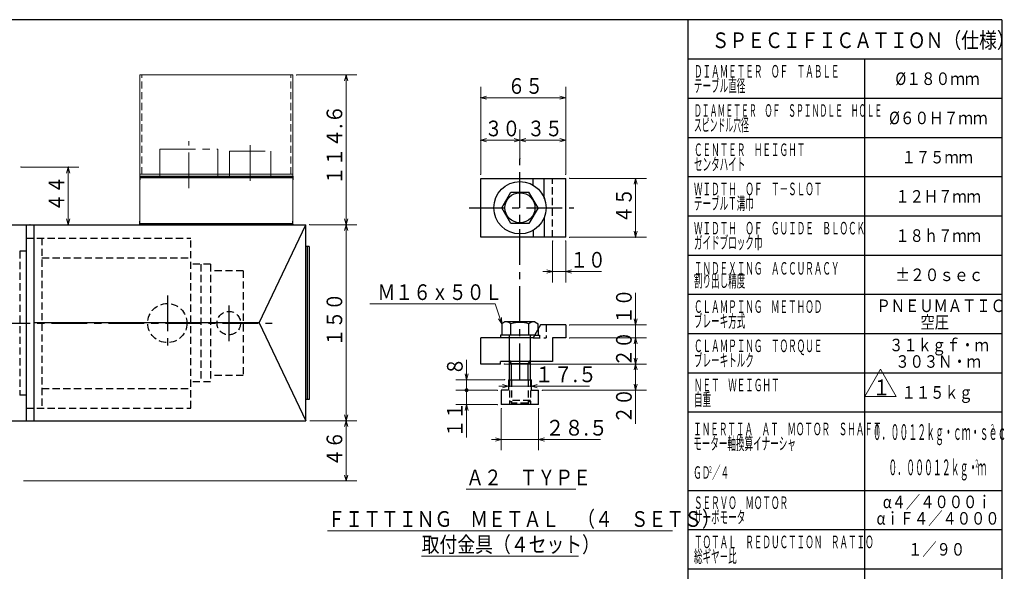
# Model space of a CAD drawing. Units: millimetres. Extents: x 3 to 585, y -1 to 405.
# Drawn here: x 329 to 580, y 264 to 405 of the extents above; entities that cross this region are included whole.
import ezdxf

# ---------------------------------------------------------------- set-up
doc = ezdxf.new("R2010")
doc.units = ezdxf.units.MM
doc.header["$LTSCALE"] = 7.274861
for name, pattern in [('CENTER', [2, 1.25, -0.25, 0.25, -0.25]), ('HIDDEN', [0.375, 0.25, -0.125]), ('PHANTOM', [2.5, 1.25, -0.25, 0.25, -0.25, 0.25, -0.25])]:
    doc.linetypes.add(name, pattern=pattern)
for name, color, linetype in [('001', 7, 'Continuous'), ('003', 7, 'Continuous'), ('020', 7, 'Continuous')]:
    doc.layers.add(name, color=color, linetype=linetype)
doc.styles.get("Standard").update_dxf_attribs({"font": 'TXT', "bigfont": 'BIGFONT'})
doc.dimstyles.get("Standard").update_dxf_attribs({"dimtxt": 4, "dimasz": 1.5, "dimexe": 2.75, "dimexo": 1, "dimgap": 1, "dimtad": 1, "dimdec": 1, "dimdsep": 46, "dimtxsty": 'Standard', "dimcen": 0.09, "dimadec": 1, "dimazin": 2, "dimtfac": 0.8, "dimtdec": 4, "dimtmove": 0, "dimatfit": 3, "dimfxl": 1, "dimtolj": 1, "dimtzin": 0, "dimarcsym": 0})

# ---------------------------------------------------------------- blocks, each defined once
blk = doc.blocks.new('JZB-6')
at = {"layer": '001', "color": 2, "linetype": 'HIDDEN', "lineweight": 30}
for p, q in [((330.192001, 349.304389), (330.192001, 305.971056)), ((330.192001, 349.304389), (372.192001, 349.304389)), ((334.192001, 349.304389), (334.192001, 305.971056)), ((372.192001, 305.971056), (372.192001, 349.304389)), ((330.192001, 345.971056), (328.525334, 345.971056)), ((328.525334, 345.971056), (328.525334, 309.304389)), ((334.192001, 344.304389), (372.192001, 344.304389)), ((377.192001, 342.637722), (372.192001, 342.637722)), ((374.692001, 342.637722), (374.692001, 312.637722)), ((377.192001, 342.637722), (377.192001, 312.637722)), ((385.525334, 340.971056), (377.192001, 340.971056)), ((385.525334, 340.971056), (385.525334, 314.304389)), ((385.525334, 314.304389), (377.192001, 314.304389)), ((377.192001, 312.637722), (372.192001, 312.637722)), ((330.192001, 309.304389), (328.525334, 309.304389)), ((334.192001, 310.971056), (372.192001, 310.971056)), ((330.192001, 305.971056), (372.192001, 305.971056))]:
    blk.add_line(p, q, dxfattribs=at)
at = {"layer": '001', "color": 2, "linetype": 'CENTER', "lineweight": 30}
for p, q in [((366.192001, 334.686069), (366.192001, 321.257994)), ((381.858667, 332.124412), (381.858667, 322.525742)), ((322.088399, 327.637722), (392.891568, 327.637722))]:
    blk.add_line(p, q, dxfattribs=at)
at = {"layer": '001', "color": 2, "linetype": 'HIDDEN', "lineweight": 30}
for centre, radius in [((366.192001, 327.637722), 5), ((381.858667, 327.637722), 3)]:
    blk.add_circle(centre, radius, dxfattribs=at)
blk = doc.blocks.new('ETC-13')
at = {"layer": '001', "lineweight": 30}
for p, q in [((451.496174, 357.052099), (453.805554, 361.052099)), ((453.805554, 361.052099), (458.424374, 361.052099)), ((460.733754, 357.052099), (458.424374, 361.052099)), ((453.805554, 353.052099), (451.496174, 357.052099)), ((460.733754, 357.052099), (458.424374, 353.052099)), ((458.424374, 353.052099), (453.805554, 353.052099))]:
    blk.add_line(p, q, dxfattribs=at)
blk.add_circle((456.114954, 357.052099), 3.83334, dxfattribs=at)
blk = doc.blocks.new('DIM-14')
at = {"layer": '001', "color": 2, "lineweight": 9}
blk.add_lwpolyline([(544.083321, 308.943154), (552.083321, 308.943154), (548.083321, 315.871357), (544.083321, 308.943154)], dxfattribs=at)
at = {"layer": '001', "color": 3, "lineweight": 9, "width": 0.833333}
blk.add_text('１', height=4, dxfattribs=at).set_placement((546.083321, 309.252555))
blk = doc.blocks.new('*D64')
at = {"layer": '001', "color": 2, "lineweight": 9}
for p, q in [((328.858667, 367.404389), (343.649535, 367.404389)), ((340.899535, 352.737722), (340.899535, 367.404389))]:
    blk.add_line(p, q, dxfattribs=at)
for points in [[(340.497611, 365.904389), (340.899535, 367.404389), (341.301459, 365.904389)], [(341.301459, 354.237722), (340.899535, 352.737722), (340.497611, 354.237722)]]:
    blk.add_lwpolyline(points, dxfattribs=at)
for p in [(328.858667, 367.404389), (340.899535, 367.404389), (331.192001, 352.737722)]:
    blk.add_point(p, dxfattribs=at)
at = {"layer": '001', "color": 3, "lineweight": 9, "width": 0.833333}
blk.add_text('４４', height=4, rotation=90.000003, dxfattribs=at).set_placement((339.899535, 356.071056))
blk = doc.blocks.new('*D65')
at = {"layer": '001', "color": 2, "lineweight": 9}
for p, q in [((399.192001, 390.937722), (414.543699, 390.937722)), ((411.793699, 390.937722), (411.793699, 352.737722)), ((402.525334, 352.737722), (414.543699, 352.737722))]:
    blk.add_line(p, q, dxfattribs=at)
for points in [[(411.391776, 389.437722), (411.793699, 390.937722), (412.195623, 389.437722)], [(412.195623, 354.237722), (411.793699, 352.737722), (411.391776, 354.237722)]]:
    blk.add_lwpolyline(points, dxfattribs=at)
for p in [(399.192001, 390.937722), (402.525334, 352.737722), (411.793699, 352.737722)]:
    blk.add_point(p, dxfattribs=at)
at = {"layer": '001', "color": 3, "lineweight": 9, "width": 0.876623}
blk.add_text('１１４.６', height=4, rotation=90.000003, dxfattribs=at).set_placement((410.793699, 362.837722))
blk = doc.blocks.new('DIM-26')
at = {"layer": '001', "color": 2, "lineweight": 9}
for points in [[(451.496154, 327.478152), (449.793706, 332.533294), (417.793706, 332.533294)], [(451.398314, 329.027981), (451.496154, 327.478152), (450.636508, 328.771423)]]:
    blk.add_lwpolyline(points, dxfattribs=at)
at = {"layer": '001', "color": 3, "lineweight": 9, "width": 0.833333}
blk.add_text('Ｍ１６ｘ５０Ｌ', height=4, dxfattribs=at).set_placement((419.793706, 333.533294))
blk = doc.blocks.new('*D78')
at = {"layer": '001', "color": 2, "lineweight": 9}
for p, q in [((468.781614, 323.864952), (488.376592, 323.864952)), ((485.626592, 323.864952), (485.626592, 317.198312)), ((452.114954, 317.198312), (488.376592, 317.198312))]:
    blk.add_line(p, q, dxfattribs=at)
for points in [[(485.224668, 322.364952), (485.626592, 323.864952), (486.028516, 322.364952)], [(486.028516, 318.698312), (485.626592, 317.198312), (485.224668, 318.698312)]]:
    blk.add_lwpolyline(points, dxfattribs=at)
for p in [(468.781614, 323.864952), (452.114954, 317.198312), (485.626592, 317.198312)]:
    blk.add_point(p, dxfattribs=at)
at = {"layer": '001', "color": 3, "lineweight": 9, "width": 0.833333}
blk.add_text('２０', height=4, rotation=90.000003, dxfattribs=at).set_placement((484.626592, 316.531632))
blk = doc.blocks.new('*D79')
at = {"layer": '001', "color": 2, "lineweight": 9}
for p, q in [((485.626592, 327.198285), (485.626592, 335.3546)), ((468.781614, 327.198285), (488.376592, 327.198285)), ((485.626592, 327.198285), (485.626592, 323.864952)), ((468.781614, 323.864952), (488.376592, 323.864952)), ((485.626592, 323.864952), (485.626592, 321.364952))]:
    blk.add_line(p, q, dxfattribs=at)
for points in [[(486.028516, 328.698285), (485.626592, 327.198285), (485.224668, 328.698285)], [(485.224668, 322.364952), (485.626592, 323.864952), (486.028516, 322.364952)]]:
    blk.add_lwpolyline(points, dxfattribs=at)
for p in [(468.781614, 327.198285), (468.781614, 323.864952), (485.626592, 323.864952)]:
    blk.add_point(p, dxfattribs=at)
at = {"layer": '001', "color": 3, "lineweight": 9, "width": 0.833333}
blk.add_text('１０', height=4, rotation=90.000003, dxfattribs=at).set_placement((484.626592, 327.3546))
blk = doc.blocks.new('*D80')
at = {"layer": '001', "color": 2, "lineweight": 9}
for p, q in [((451.364954, 305.864952), (451.364954, 295.2143)), ((460.864954, 305.864952), (460.864954, 295.2143)), ((451.364954, 297.9643), (448.864954, 297.9643)), ((460.864954, 297.9643), (451.364954, 297.9643)), ((460.864954, 297.9643), (476.629657, 297.9643))]:
    blk.add_line(p, q, dxfattribs=at)
for points in [[(449.864954, 298.366223), (451.364954, 297.9643), (449.864954, 297.562376)], [(462.364954, 297.562376), (460.864954, 297.9643), (462.364954, 298.366223)]]:
    blk.add_lwpolyline(points, dxfattribs=at)
for p in [(451.364954, 305.864952), (460.864954, 305.864952), (451.364954, 297.9643)]:
    blk.add_point(p, dxfattribs=at)
at = {"layer": '001', "color": 3, "lineweight": 9, "width": 0.889831}
blk.add_text('２８.５', height=4, dxfattribs=at).set_placement((462.629657, 298.9643))
blk = doc.blocks.new('DOT')
at = {"color": 0, "linetype": 'Continuous', "lineweight": -2, "const_width": 0.5}
blk.add_lwpolyline([(0, 0.25, 1), (0, -0.25, 1)], format="xyb", close=True, dxfattribs=at)
blk = doc.blocks.new('*D82')
at = {"layer": '001', "color": 2, "lineweight": 9}
for p, q in [((442.518818, 313.198312), (442.518818, 318.313)), ((452.198274, 313.198312), (439.768818, 313.198312)), ((442.518818, 313.198312), (442.518818, 310.531632)), ((450.364954, 310.531632), (439.768818, 310.531632))]:
    blk.add_line(p, q, dxfattribs=at)
blk.add_lwpolyline([(442.920742, 314.698312), (442.518818, 313.198312), (442.116894, 314.698312)], dxfattribs=at)
for p in [(452.198274, 313.198312), (442.518818, 310.531632), (450.364954, 310.531632)]:
    blk.add_point(p, dxfattribs=at)
at = {"layer": '001', "color": 2, "linetype": 'ByBlock', "lineweight": -2}
blk.add_blockref('DOT', (442.518818, 310.531632), dxfattribs=at)
at = {"layer": '001', "color": 3, "lineweight": 9, "width": 0.833333}
blk.add_text('８', height=4, rotation=90.000003, dxfattribs=at).set_placement((441.518818, 314.313))
blk = doc.blocks.new('*D83')
at = {"layer": '001', "color": 2, "lineweight": 9}
for p, q in [((450.364954, 310.531632), (439.768818, 310.531632)), ((442.518818, 310.531632), (442.518818, 306.864952)), ((450.364954, 306.864952), (439.768818, 306.864952)), ((442.518818, 306.864952), (442.518818, 298.467309))]:
    blk.add_line(p, q, dxfattribs=at)
blk.add_lwpolyline([(442.116894, 305.364952), (442.518818, 306.864952), (442.920742, 305.364952)], dxfattribs=at)
for p in [(450.364954, 310.531632), (442.518818, 306.864952), (450.364954, 306.864952)]:
    blk.add_point(p, dxfattribs=at)
at = {"layer": '001', "color": 2, "linetype": 'ByBlock', "lineweight": -2}
blk.add_blockref('DOT', (442.518818, 310.531632), dxfattribs=at)
at = {"layer": '001', "color": 3, "lineweight": 9, "width": 0.833333}
blk.add_text('１１', height=4, rotation=90.000003, dxfattribs=at).set_placement((441.518818, 298.467309))
blk = doc.blocks.new('*D84')
at = {"layer": '001', "color": 2, "lineweight": 9}
for p, q in [((452.114954, 317.198312), (488.376592, 317.198312)), ((485.626592, 317.198312), (485.626592, 310.531632)), ((461.864954, 310.531632), (488.376592, 310.531632)), ((485.626592, 310.531632), (485.626592, 301.992345))]:
    blk.add_line(p, q, dxfattribs=at)
for points in [[(485.224668, 315.698312), (485.626592, 317.198312), (486.028516, 315.698312)], [(486.028516, 312.031632), (485.626592, 310.531632), (485.224668, 312.031632)]]:
    blk.add_lwpolyline(points, dxfattribs=at)
for p in [(452.114954, 317.198312), (461.864954, 310.531632), (485.626592, 310.531632)]:
    blk.add_point(p, dxfattribs=at)
at = {"layer": '001', "color": 3, "lineweight": 9, "width": 0.833333}
blk.add_text('２０', height=4, rotation=90.000003, dxfattribs=at).set_placement((484.626592, 301.992345))
blk = doc.blocks.new('*D85')
at = {"layer": '001', "color": 2, "lineweight": 9}
for p, q in [((464.448361, 348.552099), (464.448361, 338.0338)), ((467.781694, 348.552099), (467.781694, 338.0338)), ((464.448361, 340.7838), (461.948361, 340.7838)), ((467.781694, 340.7838), (464.448361, 340.7838)), ((467.781694, 340.7838), (476.918648, 340.7838))]:
    blk.add_line(p, q, dxfattribs=at)
for points in [[(462.948361, 341.185724), (464.448361, 340.7838), (462.948361, 340.381876)], [(469.281694, 340.381876), (467.781694, 340.7838), (469.281694, 341.185724)]]:
    blk.add_lwpolyline(points, dxfattribs=at)
for p in [(464.448361, 348.552099), (467.781694, 348.552099), (464.448361, 340.7838)]:
    blk.add_point(p, dxfattribs=at)
at = {"layer": '001', "color": 3, "lineweight": 9, "width": 0.833333}
blk.add_text('１０', height=4, dxfattribs=at).set_placement((468.918648, 341.7838))
blk = doc.blocks.new('*D86')
at = {"layer": '001', "color": 2, "lineweight": 9}
for p, q in [((468.781694, 364.552099), (488.376592, 364.552099)), ((485.626592, 364.552099), (485.626592, 349.552099)), ((468.781694, 349.552099), (488.376592, 349.552099))]:
    blk.add_line(p, q, dxfattribs=at)
for points in [[(485.224668, 363.052099), (485.626592, 364.552099), (486.028516, 363.052099)], [(486.028516, 351.052099), (485.626592, 349.552099), (485.224668, 351.052099)]]:
    blk.add_lwpolyline(points, dxfattribs=at)
for p in [(468.781694, 364.552099), (468.781694, 349.552099), (485.626592, 349.552099)]:
    blk.add_point(p, dxfattribs=at)
at = {"layer": '001', "color": 3, "lineweight": 9, "width": 0.833333}
blk.add_text('４５', height=4, rotation=90.000003, dxfattribs=at).set_placement((484.626592, 353.052099))
blk = doc.blocks.new('*D87')
at = {"layer": '001', "color": 2, "lineweight": 9}
for p, q in [((446.114954, 365.552099), (446.114954, 387.849306)), ((467.781694, 365.552099), (467.781694, 387.849306)), ((467.781694, 385.099306), (446.114954, 385.099306))]:
    blk.add_line(p, q, dxfattribs=at)
for points in [[(447.614954, 384.697383), (446.114954, 385.099306), (447.614954, 385.50123)], [(466.281694, 385.50123), (467.781694, 385.099306), (466.281694, 384.697383)]]:
    blk.add_lwpolyline(points, dxfattribs=at)
for p in [(446.114954, 385.099306), (446.114954, 365.552099), (467.781694, 365.552099)]:
    blk.add_point(p, dxfattribs=at)
at = {"layer": '001', "color": 3, "lineweight": 9, "width": 0.833333}
blk.add_text('６５', height=4, dxfattribs=at).set_placement((452.948324, 386.099306))
blk = doc.blocks.new('*D88')
at = {"layer": '001', "color": 2, "lineweight": 9}
for p, q in [((456.114954, 369.629856), (456.114954, 377.015404)), ((467.781694, 365.552099), (467.781694, 377.015404)), ((467.781694, 374.265404), (456.114954, 374.265404))]:
    blk.add_line(p, q, dxfattribs=at)
for points in [[(457.614954, 373.86348), (456.114954, 374.265404), (457.614954, 374.667327)], [(466.281694, 374.667327), (467.781694, 374.265404), (466.281694, 373.86348)]]:
    blk.add_lwpolyline(points, dxfattribs=at)
for p in [(456.114954, 374.265404), (456.114954, 369.629856), (467.781694, 365.552099)]:
    blk.add_point(p, dxfattribs=at)
at = {"layer": '001', "color": 3, "lineweight": 9, "width": 0.833333}
blk.add_text('３５', height=4, dxfattribs=at).set_placement((457.948324, 375.265404))
blk = doc.blocks.new('*D89')
at = {"layer": '001', "color": 2, "lineweight": 9}
for p, q in [((446.114954, 365.552099), (446.114954, 377.015404)), ((456.114954, 369.629856), (456.114954, 377.015404)), ((456.114954, 374.265404), (446.114954, 374.265404))]:
    blk.add_line(p, q, dxfattribs=at)
for points in [[(447.614954, 373.86348), (446.114954, 374.265404), (447.614954, 374.667327)], [(454.614954, 374.667327), (456.114954, 374.265404), (454.614954, 373.86348)]]:
    blk.add_lwpolyline(points, dxfattribs=at)
for p in [(446.114954, 374.265404), (456.114954, 369.629856), (446.114954, 365.552099)]:
    blk.add_point(p, dxfattribs=at)
at = {"layer": '001', "color": 3, "lineweight": 9, "width": 0.833333}
blk.add_text('３０', height=4, dxfattribs=at).set_placement((447.114954, 375.265404))

msp = doc.modelspace()

# ---------------------------------------------------------------- linework, layer by layer
at = {"layer": '001', "lineweight": 9}
for p, q in [((359.125334, 390.937722), (398.192001, 390.937722)), ((359.125334, 379.425772), (359.125334, 390.937722)), ((359.125334, 353.604389), (359.125334, 390.937722)), ((398.192001, 353.604389), (398.192001, 390.937722)), ((359.125334, 365.604389), (398.192001, 365.604389))]:
    msp.add_line(p, q, dxfattribs=at)
at = {"layer": '001', "color": 2, "linetype": 'HIDDEN', "lineweight": 9}
for p, q in [((359.658667, 365.604389), (359.658667, 390.937722)), ((397.658667, 365.604389), (397.658667, 390.937722))]:
    msp.add_line(p, q, dxfattribs=at)
at = {"layer": '001', "color": 21, "linetype": 'PHANTOM', "lineweight": 9}
for p, q in [((364.250334, 371.961056), (379.067001, 371.961056)), ((364.250334, 365.071056), (364.250334, 371.961056)), ((371.658667, 362.025038), (371.658667, 374.016067)), ((379.067001, 365.071056), (379.067001, 371.961056)), ((387.325334, 372.992443), (387.325334, 362.902431)), ((382.033667, 371.471056), (392.617001, 371.471056)), ((382.033667, 371.471056), (382.033667, 365.071056)), ((392.617001, 371.471056), (392.617001, 365.071056))]:
    msp.add_line(p, q, dxfattribs=at)
at = {"layer": '001', "color": 2, "linetype": 'CENTER', "lineweight": 30}
for p, q in [((456.114954, 313.386552), (456.114954, 369.562398)), ((443.205904, 357.052099), (469.885796, 357.052099))]:
    msp.add_line(p, q, dxfattribs=at)
at = {"layer": '001', "lineweight": 30}
for p, q in [((359.125334, 365.071056), (398.192001, 365.071056)), ((359.125334, 364.737722), (398.192001, 364.737722)), ((446.114954, 349.552099), (446.114954, 364.552099)), ((446.114954, 364.552099), (467.781694, 364.552099)), ((459.448454, 362.825599), (459.448454, 364.552099)), ((462.334954, 359.450859), (462.334954, 364.552099)), ((467.781694, 349.552099), (467.781694, 364.552099)), ((462.334954, 354.653099), (462.334954, 349.552099)), ((316.858667, 352.737722), (330.192001, 352.737722)), ((330.192001, 352.737722), (330.192001, 302.737722)), ((330.192001, 352.737722), (401.525334, 352.737722)), ((332.192001, 302.737722), (332.192001, 352.737722)), ((359.125334, 352.737722), (359.125334, 353.604389)), ((359.125334, 353.071056), (398.192001, 353.071056)), ((389.5961, 327.737722), (401.525334, 352.737722)), ((398.389435, 352.737722), (391.327899, 352.737722)), ((391.525334, 352.737722), (398.192001, 352.737722)), ((398.192001, 352.737722), (398.192001, 353.604389)), ((401.525334, 302.737722), (401.525334, 352.737722)), ((467.781694, 349.552099), (446.114954, 349.552099)), ((459.448454, 351.278599), (459.448454, 349.552099)), ((402.392001, 347.204389), (401.525334, 347.204389)), ((401.858667, 347.204389), (401.858667, 308.204389)), ((402.392001, 347.204389), (402.392001, 308.204389)), ((389.5961, 327.737722), (332.192001, 327.737722)), ((389.5961, 327.737722), (401.525334, 302.737722)), ((452.281614, 327.931632), (451.496154, 327.478152)), ((451.496154, 327.478152), (451.496154, 324.598312)), ((459.948274, 327.931632), (452.281614, 327.931632)), ((453.805534, 324.598312), (453.805534, 327.478152)), ((458.424354, 324.598312), (458.424354, 327.478152)), ((461.372781, 327.198285), (459.448274, 323.864952)), ((459.948274, 327.931632), (460.733734, 327.478152)), ((460.733734, 326.091452), (460.733734, 327.478152)), ((467.781614, 327.198285), (461.372781, 327.198285)), ((467.781614, 327.198285), (467.781614, 323.864952)), ((451.114954, 324.598312), (451.114954, 323.864952)), ((459.871674, 324.598312), (451.114954, 324.598312)), ((453.448274, 323.864952), (453.448274, 324.398312)), ((458.781614, 323.864952), (458.781614, 324.398312)), ((446.114954, 317.198312), (446.114954, 323.864952)), ((459.448274, 323.864952), (446.114954, 323.864952)), ((453.448274, 313.198312), (453.448274, 323.864952)), ((458.781614, 313.198312), (458.781614, 323.864952)), ((464.448274, 323.864952), (464.448274, 317.864952)), ((467.781614, 323.864952), (464.448274, 323.864952)), ((451.114954, 317.198312), (446.114954, 317.198312)), ((464.448274, 317.864952), (451.114954, 317.864952)), ((451.114954, 317.198312), (451.114954, 317.864952)), ((453.981614, 317.264952), (453.448274, 318.188712)), ((458.781614, 317.264952), (453.448274, 317.264952)), ((453.981614, 313.198312), (453.981614, 317.264952)), ((458.248274, 317.264952), (458.781614, 318.188712)), ((458.248274, 313.198312), (458.248274, 317.264952)), ((453.198274, 313.198312), (459.031614, 313.198312)), ((453.198274, 313.198312), (453.198274, 310.531632)), ((459.031614, 310.531632), (459.031614, 313.198312)), ((451.364954, 310.531632), (451.364954, 306.864952)), ((453.198274, 310.531632), (451.364954, 310.531632)), ((459.031614, 310.531632), (460.864954, 310.531632)), ((460.864954, 306.864952), (460.864954, 310.531632)), ((402.392001, 308.204389), (401.525334, 308.204389)), ((460.864954, 306.864952), (451.364954, 306.864952)), ((323.192001, 302.737722), (330.192001, 302.737722)), ((330.192001, 302.737722), (401.525334, 302.737722))]:
    msp.add_line(p, q, dxfattribs=at)
at = {"layer": '001', "color": 2, "linetype": 'HIDDEN', "lineweight": 30}
for p, q in [((359.192001, 365.071056), (398.192001, 365.071056)), ((464.448361, 349.552099), (464.448361, 364.552099)), ((330.192001, 352.737722), (330.192001, 302.737722)), ((462.781614, 327.198285), (462.781614, 323.864952)), ((459.871674, 324.598312), (461.114954, 324.598312)), ((459.871674, 324.598312), (460.733734, 324.598312)), ((460.733734, 326.091452), (460.733734, 324.598312)), ((461.114954, 324.598312), (461.114954, 323.864952)), ((459.448274, 323.864952), (462.781614, 323.864952)), ((453.448274, 313.198312), (453.448274, 306.864952)), ((453.981614, 313.198312), (453.981614, 306.864952)), ((458.248274, 313.198312), (458.248274, 306.864952)), ((458.781614, 313.198312), (458.781614, 306.864952)), ((453.448274, 307.931645), (454.114954, 307.264965)), ((458.781614, 307.931645), (453.448274, 307.931645)), ((458.114954, 307.264965), (454.114954, 307.264965)), ((458.114954, 307.264965), (458.781614, 307.931645))]:
    msp.add_line(p, q, dxfattribs=at)
at = {"layer": '001', "color": 21, "linetype": 'PHANTOM', "lineweight": 30}
for p, q in [((359.192001, 365.071056), (359.192001, 364.204389)), ((398.192001, 365.071056), (398.192001, 364.204389))]:
    msp.add_line(p, q, dxfattribs=at)
at = {"layer": '001', "color": 2, "lineweight": 9}
for p, q in [((411.793699, 352.737722), (411.793699, 302.737722)), ((473.857633, 311.573309), (450.698274, 311.573309)), ((411.793699, 302.737722), (411.793699, 287.404389))]:
    msp.add_line(p, q, dxfattribs=at)
at = {"layer": '001', "color": 3, "lineweight": 9}
for p, q in [((442.398419, 285.29215), (470.398419, 285.29215)), ((407.044096, 274.689444), (495.044096, 274.689444)), ((431.044096, 268.189444), (471.044096, 268.189444))]:
    msp.add_line(p, q, dxfattribs=at)
at = {"layer": '001', "color": 2, "lineweight": 9}
for points in [[(411.391776, 351.237722), (411.793699, 352.737722), (412.195623, 351.237722)], [(451.698274, 311.975233), (453.198274, 311.573309), (451.698274, 311.171385)], [(460.531614, 311.171385), (459.031614, 311.573309), (460.531614, 311.975233)], [(412.195623, 304.237722), (411.793699, 302.737722), (411.391776, 304.237722)], [(402.525334, 302.737722), (411.793699, 302.737722), (414.543699, 302.737722)], [(411.391776, 301.237722), (411.793699, 302.737722), (412.195623, 301.237722)], [(412.195623, 288.904389), (411.793699, 287.404389), (411.391776, 288.904389)], [(329.525334, 287.404389), (411.793699, 287.404389), (414.543699, 287.404389)]]:
    msp.add_lwpolyline(points, dxfattribs=at)
at = {"layer": '001', "lineweight": 30}
msp.add_circle((456.114954, 357.052099), 6.66674, dxfattribs=at)
for centre, radius, start, end in [((452.520154, 325.945912), 1.99999, 50.007067, 83.150574), ((456.114954, 319.818712), 8.000023, 73.2214, 106.77873), ((459.709734, 325.945912), 1.999995, 96.849418, 129.9934), ((453.248274, 324.398312), 0.2, 0, 90), ((458.981614, 324.398312), 0.2, 90, 180)]:
    msp.add_arc(centre, radius, start, end, dxfattribs=at)
at = {"layer": '020', "lineweight": 30}
for q in [(3, 405), (579, 5)]:
    msp.add_line((579, 405), q, dxfattribs=at)
at = {"layer": '020', "color": 2, "lineweight": 30}
for p, q in [((579, 405), (499, 405)), ((499, 195), (499, 405)), ((579, 405), (579, 195)), ((499, 395), (579, 395)), ((544, 395), (544, 195)), ((499, 385), (579, 385)), ((499, 375), (579, 375)), ((499, 365), (579, 365)), ((499, 355), (579, 355)), ((499, 345), (579, 345)), ((499, 335), (579, 335)), ((499, 325), (579, 325)), ((499, 315), (579, 315)), ((499, 305), (579, 305)), ((499, 285), (579, 285)), ((499, 275), (579, 275)), ((499, 275), (579, 275)), ((499, 265), (579, 265))]:
    msp.add_line(p, q, dxfattribs=at)

# ---------------------------------------------------------------- block references
at = {"layer": '001', "color": 0, "linetype": 'ByBlock', "lineweight": -2}
for name in ['ETC-13', 'JZB-6', 'DIM-26', 'DIM-14']:
    msp.add_blockref(name, (0, 0), dxfattribs=at)

# ---------------------------------------------------------------- texts
at = {"layer": '001', "color": 3, "lineweight": 9, "width": 0.833333}
for s, p in [('１５０', (410.793699, 321.737722)), ('４６', (410.793699, 291.071056))]:
    msp.add_text(s, height=4, rotation=90.000003, dxfattribs=at).set_placement(p)
at = {"layer": '001', "color": 3, "lineweight": 9}
for s, width, p in [('１７.５', 0.889831, (459.857633, 312.573309)), ('Ａ２\u3000ＴＹＰＥ', 0.833333, (442.398419, 286.29215)), ('ＦＩＴＴＩＮＧ\u3000ＭＥＴＡＬ\u3000（４\u3000ＳＥＴＳ）', 0.833333, (407.044096, 275.689444)), ('取付金具（４セット）', 0.833333, (431.044096, 269.189444))]:
    msp.add_text(s, height=4, dxfattribs=dict(at, width=width)).set_placement(p)
at = {"layer": '003', "color": 2, "lineweight": 9}
for s, height, width, p in [('ＳＰＥＣＩＦＩＣＡＴＩＯＮ（仕様）', 4, 0.833333, (505, 397.75748)), ('ＤＩＡＭＥＴＥＲ\u3000ＯＦ\u3000ＴＡＢＬＥ', 3.2, 0.5, (500.5, 390.25)), ('テーブル直径', 3.2, 0.5, (500.5, 386.55)), ('%%c１８０ｍｍ', 3.2, 0.857143, (551.860527, 388.354717)), ('ＤＩＡＭＥＴＥＲ\u3000ＯＦ\u3000ＳＰＩＮＤＬＥ\u3000ＨＯＬＥ', 3.2, 0.458333, (500.5, 380.25)), ('スピンドル穴径', 3.2, 0.458333, (500.5, 376.55)), ('%%c６０Ｈ７ｍｍ', 3.2, 0.853659, (550.260527, 378.354717)), ('ＣＥＮＴＥＲ\u3000ＨＥＩＧＨＴ', 3.2, 0.5, (500.5, 370.25)), ('センタハイト', 3.2, 0.5, (500.5, 366.55)), ('１７５ｍｍ', 3.2, 0.833333, (553.460527, 368.354717)), ('ＷＩＤＴＨ\u3000ＯＦ\u3000Ｔ－ＳＬＯＴ', 3.2, 0.5, (500.5, 360.25)), ('テーブルＴ溝巾', 3.2, 0.5, (500.5, 356.55)), ('１２Ｈ７ｍｍ', 3.2, 0.833333, (551.860527, 358.354717)), ('ＷＩＤＴＨ\u3000ＯＦ\u3000ＧＵＩＤＥ\u3000ＢＬＯＣＫ', 3.2, 0.5, (500.5, 350.25)), ('１８ｈ７ｍｍ', 3.2, 0.833333, (551.860527, 348.354717)), ('ガイドブロック巾', 3.2, 0.5, (500.5, 346.55)), ('ＩＮＤＥＸＩＮＧ\u3000ＡＣＣＵＲＡＣＹ', 3.2, 0.5, (500.5, 340)), ('%%p２０ｓｅｃ', 3.2, 0.857143, (551.860527, 338.354717)), ('割り出し精度', 3.2, 0.5, (500.5, 336.8)), ('ＣＬＡＭＰＩＮＧ\u3000ＭＥＴＨＯＤ', 3.2, 0.5, (500.5, 330.25)), ('ＰＮＥＵＭＡＴＩＣ', 3.2, 0.833333, (547.060527, 330.454717)), ('ブレーキ方式', 3.2, 0.5, (500.5, 326.55)), ('空圧', 3.2, 0.833333, (558.260527, 326.254717)), ('３１ｋｇｆ・ｍ', 3.2, 0.833333, (550.260527, 320.454717)), ('ＣＬＡＭＰＩＮＧ\u3000ＴＯＲＱＵＥ', 3.2, 0.5, (500.5, 320.25)), ('ブレーキトルク', 3.2, 0.5, (500.5, 316.55)), ('３０３Ｎ・ｍ', 3.2, 0.833333, (551.860527, 316.254717)), ('ＮＥＴ\u3000ＷＥＩＧＨＴ', 3.2, 0.5, (500.5, 310.25)), ('１１５ｋｇ', 3.2, 0.833333, (553.460527, 308.354717)), ('自重', 3.2, 0.5, (500.5, 306.55)), ('ＩＮＥＲＴＩＡ\u3000ＡＴ\u3000ＭＯＴＯＲ\u3000ＳＨＡＦＴ', 3.2, 0.5, (500.303089, 299.045938)), ('０．００１２ｋｇ・ｃｍ・ｓｅｃ', 4, 0.416667, (546.07394, 297.850091)), ('２', 2, 0.416667, (576.07394, 299.850091)), ('モーター軸換算イナーシャ', 3.2, 0.5, (500.303089, 295.345938)), ('／４', 3.2, 0.5, (505.103089, 287.945937)), ('０．０００１２ｋｇ・ｍ', 4, 0.416667, (550.07394, 288.850091)), ('２', 2, 0.416667, (572.07394, 290.850091)), ('ＧＤ', 3.2, 0.5, (500.303089, 287.945937)), ('２', 1.6, 0.5, (504.143089, 289.545937)), ('α４／４０００ｉ', 3.2, 0.833333, (548.660527, 280.454717)), ('ＳＥＲＶＯ\u3000ＭＯＴＯＲ', 3.2, 0.5, (500.5, 280.25)), ('サーボモータ', 3.2, 0.5, (500.5, 276.55)), ('αｉＦ４／４０００', 3.2, 0.833333, (547.060527, 276.254717)), ('ＴＯＴＡＬ\u3000ＲＥＤＵＣＴＩＯＮ\u3000ＲＡＴＩＯ', 3.2, 0.5, (500.5, 270.25)), ('１／９０', 3.2, 0.833333, (555.1, 268.354717)), ('総ギヤ－比', 3.2, 0.5, (500.5, 266.55))]:
    msp.add_text(s, height=height, dxfattribs=dict(at, width=width)).set_placement(p)

# ---------------------------------------------------------------- dimensions: what is measured, and where the dimension line sits
at = {"layer": '001', "color": 2, "lineweight": 9}
for base, p1, p2, angle, picture, middle in [((411.793699, 352.737722), (399.192001, 390.937722), (402.525334, 352.737722), 270, '*D65', (408.793699, 371.837722)), ((446.114954, 385.099306), (467.781694, 365.552099), (446.114954, 365.552099), 180, '*D87', (456.948324, 388.099306)), ((446.114954, 374.265404), (456.114954, 369.629856), (446.114954, 365.552099), 180, '*D89', (451.114954, 377.265404)), ((456.114954, 374.265404), (467.781694, 365.552099), (456.114954, 369.629856), 180, '*D88', (461.948324, 377.265404)), ((340.899535, 367.404389), (331.192001, 352.737722), (328.858667, 367.404389), 90, '*D64', (337.899535, 360.071056)), ((485.626592, 349.552099), (468.781694, 364.552099), (468.781694, 349.552099), 270, '*D86', (482.626592, 357.052099)), ((464.448361, 340.7838), (467.781694, 348.552099), (464.448361, 348.552099), 180, '*D85', (472.918648, 343.7838)), ((485.626592, 323.864952), (468.781614, 327.198285), (468.781614, 323.864952), 270, '*D79', (482.626592, 331.3546)), ((485.626592, 317.198312), (468.781614, 323.864952), (452.114954, 317.198312), 270, '*D78', (482.626592, 320.531632)), ((442.518818, 310.531632), (452.198274, 313.198312), (450.364954, 310.531632), 270, '*D82', (439.518818, 316.313)), ((485.626592, 310.531632), (452.114954, 317.198312), (461.864954, 310.531632), 270, '*D84', (482.626592, 305.992345)), ((442.518818, 306.864952), (450.364954, 310.531632), (450.364954, 306.864952), 270, '*D83', (439.518818, 302.467309)), ((451.364954, 297.9643), (460.864954, 305.864952), (451.364954, 305.864952), 180, '*D80', (469.629657, 300.9643))]:
    dim = msp.add_linear_dim(base=base, p1=p1, p2=p2, angle=angle, dimstyle='Standard', dxfattribs=at)
    dim.commit()
    dim.dimension.update_dxf_attribs({"geometry": picture, "text_midpoint": middle, "dimtype": 160})

doc.saveas('drawing.dxf')
